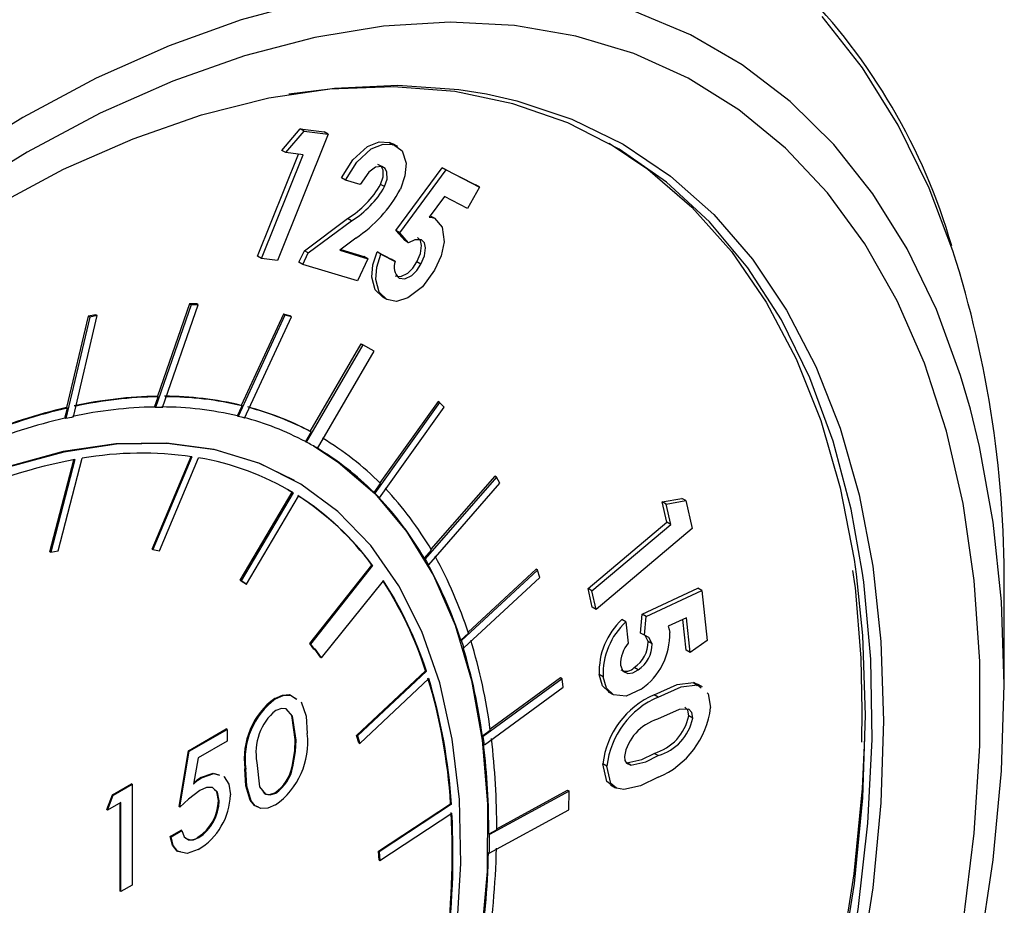
# Model space of a CAD drawing. Units: inches. Extents: x 38.1 to 61.6, y 17.9 to 33.8.
# Drawn here: x 45.5 to 45.6, y 23.2 to 23.3 of the extents above; entities that cross this region are included whole.
import ezdxf

# ---------------------------------------------------------------- set-up
doc = ezdxf.new("R2010")
doc.units = ezdxf.units.IN
doc.header["$MEASUREMENT"] = 0

msp = doc.modelspace()

# ---------------------------------------------------------------- linework, layer by layer
at = {"color": 8, "linetype": 'Continuous', "lineweight": 25}
for p, q in [((45.51274303230906, 23.31799183487767), (45.51580395690837, 23.32157581605583)), ((45.51580395690837, 23.32157581605583), (45.51980440608641, 23.32110106902526)), ((45.51646686951572, 23.32119321923307), (45.51580395690837, 23.32157581605583)), ((45.52046731869378, 23.32071847220251), (45.51199831798573, 23.29961604301293)), ((45.51340594491643, 23.31760923805492), (45.51646686951572, 23.32119321923307)), ((45.51646686951572, 23.32119321923307), (45.52046731869378, 23.32071847220251)), ((45.52046731869378, 23.32071847220251), (45.51980440608641, 23.32110106902526)), ((45.51340594491643, 23.31760923805492), (45.51274303230906, 23.31799183487767)), ((45.53068964321405, 23.3193317817606), (45.53126519301333, 23.31893245675178)), ((45.53135255582141, 23.31894918493785), (45.53068964321405, 23.3193317817606)), ((45.53208791163357, 23.31862718857908), (45.53125927087437, 23.31910543460752)), ((45.50867950550912, 23.30031385640487), (45.51551870004782, 23.3173550601124)), ((45.50934241811649, 23.29993125958211), (45.51629755589906, 23.31726135877672)), ((45.51629755589906, 23.31726135877672), (45.51340594491643, 23.31760923805492)), ((45.53178512332285, 23.30459832357066), (45.53948059319397, 23.31510150536245)), ((45.53244803593022, 23.30421572674791), (45.54014350580134, 23.3147189085397)), ((45.53948059319397, 23.31510150536245), (45.54505466304454, 23.31222993560162)), ((45.54014350580134, 23.3147189085397), (45.53948059319397, 23.31510150536245)), ((45.54014350580134, 23.3147189085397), (45.54571757565191, 23.31184733877887)), ((45.52337489658917, 23.31304130903247), (45.52271198398182, 23.31342390585522)), ((45.52580836484437, 23.31230632234144), (45.52337489658917, 23.31304130903247)), ((45.52988185126881, 23.31193890881892), (45.52921893866146, 23.31232150564167)), ((45.54571757565191, 23.31184733877887), (45.54374225012415, 23.30829561388605)), ((45.54571757565191, 23.31184733877887), (45.54505466304454, 23.31222993560162)), ((45.53985799656539, 23.31029823072971), (45.53731829231543, 23.30685403540862)), ((45.54374225012415, 23.30829561388605), (45.53985799656539, 23.31029823072971)), ((45.51648721866329, 23.30125433702445), (45.52370130668311, 23.30662950207133)), ((45.52436421929048, 23.30624690524858), (45.52370130668311, 23.30662950207133)), ((45.53819473927229, 23.30665439044138), (45.53753182666492, 23.30703698726413)), ((45.51715013127065, 23.30087174020169), (45.52436421929048, 23.30624690524858)), ((45.5250746725055, 23.30334807543009), (45.52241877263626, 23.30131296300423)), ((45.53323922850126, 23.30294536113421), (45.53178512332285, 23.30459832357066)), ((45.53244803593022, 23.30421572674791), (45.53178512332285, 23.30459832357066)), ((45.53390214110863, 23.30256276431145), (45.53244803593022, 23.30421572674791)), ((45.53390214110863, 23.30256276431145), (45.53323922850126, 23.30294536113421)), ((45.50934241811649, 23.29993125958211), (45.50867950550912, 23.30031385640487)), ((45.51199831798573, 23.29961604301293), (45.50934241811649, 23.29993125958211)), ((45.51557757295807, 23.29934904829096), (45.51648721866329, 23.30125433702445)), ((45.51624048556543, 23.29896645146821), (45.51715013127065, 23.30087174020169)), ((45.51715013127065, 23.30087174020169), (45.51648721866329, 23.30125433702445)), ((45.52241877263626, 23.30131296300423), (45.52709315640611, 23.29990056097849)), ((45.52258939161167, 23.30144370166686), (45.52643024379876, 23.30028315780125)), ((45.52709315640611, 23.29990056097849), (45.52533362274274, 23.29621649181382)), ((45.52709315640611, 23.29990056097849), (45.52643024379876, 23.30028315780125)), ((45.52861796272879, 23.30107572134045), (45.5309983129866, 23.2998499808227)), ((45.52928087533614, 23.3006931245177), (45.52861796272879, 23.30107572134045)), ((45.52928087533614, 23.3006931245177), (45.53166122559395, 23.29946738399994)), ((45.51624048556543, 23.29896645146821), (45.51557757295807, 23.29934904829096)), ((45.52533362274274, 23.29621649181382), (45.51624048556543, 23.29896645146821)), ((45.53166122559395, 23.29946738399994), (45.5309983129866, 23.2998499808227)), ((45.53593722438343, 23.29901747413514), (45.53527431177606, 23.2994000709579)), ((45.53026687816259, 23.29310313730721), (45.52960396555524, 23.29348573412997)), ((45.49760100277756, 23.29221858500983), (45.49161916924635, 23.27508978654201)), ((45.49733583773461, 23.29237162373893), (45.49195184145977, 23.27695471408035)), ((45.49280656743997, 23.27509381463147), (45.49878441556196, 23.29221120100115)), ((45.49851925051901, 23.29236423973025), (45.49733583773461, 23.29237162373893)), ((45.49760100277756, 23.29221858500983), (45.49733583773461, 23.29237162373893)), ((45.49878441556196, 23.29221120100115), (45.49760100277756, 23.29221858500983)), ((45.49878441556196, 23.29221120100115), (45.49851925051901, 23.29236423973025)), ((45.4806590830195, 23.29014510759514), (45.47666223113004, 23.27322794899777)), ((45.48039391797656, 23.29029814632425), (45.47679652002628, 23.27507172479412)), ((45.47792912386352, 23.27350757314449), (45.48192331284199, 23.29041346064924)), ((45.48165814779904, 23.29056649937834), (45.48039391797656, 23.29029814632425)), ((45.4806590830195, 23.29014510759514), (45.48039391797656, 23.29029814632425)), ((45.48192331284199, 23.29041346064924), (45.4806590830195, 23.29014510759514)), ((45.48192331284199, 23.29041346064924), (45.48165814779904, 23.29056649937834)), ((45.51324758099415, 23.29049425143694), (45.50543689686039, 23.27360088958299)), ((45.5129824159512, 23.29064729016604), (45.50595234832048, 23.27544228708182)), ((45.50651380839227, 23.27332921647856), (45.51431928864123, 23.29021132309451)), ((45.51405412359829, 23.29036436182361), (45.5129824159512, 23.29064729016604)), ((45.51324758099415, 23.29049425143694), (45.5129824159512, 23.29064729016604)), ((45.51431928864123, 23.29021132309451), (45.51324758099415, 23.29049425143694)), ((45.51431928864123, 23.29021132309451), (45.51405412359829, 23.29036436182361)), ((45.52625839840667, 23.28556820147833), (45.51680386633765, 23.26931878803895)), ((45.51748197058218, 23.27109301463065), (45.52599323336372, 23.28572124020744)), ((45.52599323336372, 23.28572124020744), (45.52625839840667, 23.28556820147833)), ((45.52812245842948, 23.28446602547586), (45.52625839840667, 23.28556820147833)), ((45.5186930758525, 23.2682598362268), (45.52812245842948, 23.28446602547586)), ((45.49148658672487, 23.27516630590656), (45.49208442398124, 23.2768781947158)), ((45.49195184145977, 23.27695471408035), (45.49208442398124, 23.2768781947158)), ((45.50530431433891, 23.27367740894753), (45.50608493084195, 23.27536576771727)), ((45.50595234832048, 23.27544228708182), (45.50608493084195, 23.27536576771727)), ((45.53906562464833, 23.27593012917769), (45.52825124970018, 23.26081278091447)), ((45.53880045960537, 23.27608316790679), (45.52909029755035, 23.26250939205917)), ((45.53906562464833, 23.27593012917769), (45.53880045960537, 23.27608316790679)), ((45.53983365023302, 23.27512526539206), (45.53906562464833, 23.27593012917769)), ((45.47652964860856, 23.27330446836232), (45.47692910254776, 23.27499520542957)), ((45.47679652002628, 23.27507172479412), (45.47692910254776, 23.27499520542957)), ((45.49161916924635, 23.27508978654201), (45.49148658672487, 23.27516630590656)), ((45.50543689686039, 23.27360088958299), (45.50530431433891, 23.27367740894753)), ((45.52902648038503, 23.26001798909403), (45.53983365023302, 23.27512526539206)), ((45.47666223113004, 23.27322794899777), (45.47652964860856, 23.27330446836232)), ((45.51761455310366, 23.2710164952661), (45.51667128381618, 23.2693953074035)), ((45.51761455310366, 23.2710164952661), (45.51748197058218, 23.27109301463065)), ((45.51667128381618, 23.2693953074035), (45.51680386633765, 23.26931878803895)), ((45.5186930758525, 23.2682598362268), (45.51856049333102, 23.26833635559135)), ((45.47401947222866, 23.25101369209962), (45.47798727251401, 23.26637008413301)), ((45.47814716402983, 23.26639925749313), (45.47415205475014, 23.25093717273506)), ((45.47540317115235, 23.25115250914093), (45.47939828043204, 23.26661459389899)), ((45.49107438289769, 23.25145097699162), (45.49756651719797, 23.26689517849558)), ((45.49772149061992, 23.26687192506224), (45.49120696541915, 23.25137445762707)), ((45.4923231701929, 23.25119236787972), (45.49883769539368, 23.26668983531489)), ((45.51485351412219, 23.26290177649415), (45.51472093160072, 23.2629782958587)), ((45.52811866717872, 23.26088930027903), (45.52919947897573, 23.26240016044623)), ((45.5485632167719, 23.26347047670397), (45.53665240054526, 23.24984734992377)), ((45.53724431117637, 23.24881879443303), (45.54914719179655, 23.26243284477626)), ((45.54829805172895, 23.26362351543307), (45.53762985346061, 23.2514216465804)), ((45.5485632167719, 23.26347047670397), (45.54829805172895, 23.26362351543307)), ((45.54914719179655, 23.26243284477626), (45.5485632167719, 23.26347047670397)), ((45.50579137592091, 23.24625008326405), (45.51447411730295, 23.26094746089553)), ((45.51460669982443, 23.26087094153097), (45.50592395844238, 23.2461735638995)), ((45.51378368138927, 23.26135435403673), (45.51447411730295, 23.26094746089553)), ((45.51447411730295, 23.26094746089553), (45.51460669982443, 23.26087094153097)), ((45.52825124970018, 23.26081278091447), (45.52811866717872, 23.26088930027903)), ((45.50684507669938, 23.24560386450434), (45.51552781808142, 23.26030124213582)), ((45.52902648038503, 23.26001798909403), (45.52889389786355, 23.26009450845859)), ((45.57624844672749, 23.25931752872383), (45.57951852344149, 23.25992423437013)), ((45.57700537819022, 23.25594325101135), (45.57624844672749, 23.25931752872383)), ((45.57691135933486, 23.25893493190108), (45.57624844672749, 23.25931752872383)), ((45.57691135933486, 23.25893493190108), (45.58018143604886, 23.25954163754738)), ((45.57766829079759, 23.2555606541886), (45.57691135933486, 23.25893493190108)), ((45.58018143604886, 23.25954163754738), (45.57951852344149, 23.25992423437013)), ((45.58018143604886, 23.25954163754738), (45.58122719662236, 23.25487324809659)), ((45.56384539433814, 23.24487046291154), (45.57700537819022, 23.25594325101135)), ((45.5645083069455, 23.24448786608878), (45.57766829079759, 23.2555606541886)), ((45.57766829079759, 23.2555606541886), (45.57700537819022, 23.25594325101135)), ((45.58122719662236, 23.25487324809659), (45.56520216078634, 23.2413877489255)), ((45.47401947222866, 23.25101369209962), (45.47415205475014, 23.25093717273506)), ((45.47415205475014, 23.25093717273506), (45.47540317115235, 23.25115250914093)), ((45.49107438289769, 23.25145097699162), (45.49120696541915, 23.25137445762707)), ((45.49120696541915, 23.25137445762707), (45.4923231701929, 23.25119236787972)), ((45.53651981802379, 23.24992386928832), (45.53771021051078, 23.25128539375985)), ((45.53665240054526, 23.24984734992377), (45.53651981802379, 23.24992386928832)), ((45.5173770543951, 23.23569139244397), (45.52775992312309, 23.24879634083936)), ((45.52789250564454, 23.24871982147481), (45.51750963691657, 23.23561487307941)), ((45.52775992312309, 23.24879634083936), (45.52789250564454, 23.24871982147481)), ((45.53724431117637, 23.24881879443303), (45.53711172865491, 23.24889531379759)), ((45.55543530940349, 23.24796336378338), (45.54273893452412, 23.23619003390134)), ((45.55517014436055, 23.24811640251248), (45.54382508859501, 23.23759614887103)), ((45.55543530940349, 23.24796336378338), (45.55517014436055, 23.24811640251248)), ((45.55581999161386, 23.24672004680615), (45.55543530940349, 23.24796336378338)), ((45.5067124941779, 23.24568038386889), (45.50579137592091, 23.24625008326405)), ((45.50579137592091, 23.24625008326405), (45.50592395844238, 23.2461735638995)), ((45.50592395844238, 23.2461735638995), (45.50684507669938, 23.24560386450434)), ((45.5067124941779, 23.24568038386889), (45.50684507669938, 23.24560386450434)), ((45.51933343098847, 23.23333602462517), (45.52970087670494, 23.24614187565659)), ((45.54313207572106, 23.23495456093001), (45.55581999161386, 23.24672004680615)), ((45.56453924817899, 23.24177034574825), (45.56384539433814, 23.24487046291154)), ((45.5645083069455, 23.24448786608878), (45.56384539433814, 23.24487046291154)), ((45.56520216078634, 23.2413877489255), (45.5645083069455, 23.24448786608878)), ((45.57288770953639, 23.2406090286496), (45.5821899988284, 23.24492341114367)), ((45.57355062214376, 23.24022643182685), (45.58285291143577, 23.24454081432093)), ((45.58285291143577, 23.24454081432093), (45.5821899988284, 23.24492341114367)), ((45.58285291143577, 23.24454081432093), (45.58375259751648, 23.23623003498035)), ((45.63332307154356, 23.22883334915509), (45.63332307154356, 23.24346652203395)), ((45.56520216078634, 23.2413877489255), (45.56453924817899, 23.24177034574825)), ((45.57017098956015, 23.23932261388043), (45.56950807695279, 23.23970521070319)), ((45.57017098956015, 23.23932261388043), (45.57055277516635, 23.23577399810238)), ((45.57261879967463, 23.23745169549541), (45.57288770953639, 23.2406090286496)), ((45.57355062214376, 23.24022643182685), (45.57288770953639, 23.2406090286496)), ((45.573281712282, 23.23706909867266), (45.57355062214376, 23.24022643182685)), ((45.58026008918843, 23.23997706589874), (45.57720912421364, 23.23858045962067)), ((45.58022463292517, 23.23456799835584), (45.57966799002834, 23.23970602725652)), ((45.58088754553253, 23.23418540153309), (45.58026008918843, 23.23997706589874)), ((45.54260635200265, 23.23626655326589), (45.54387525490409, 23.23744320507311)), ((45.573281712282, 23.23706909867266), (45.57261879967463, 23.23745169549541)), ((45.54273893452412, 23.23619003390134), (45.54260635200265, 23.23626655326589)), ((45.57387371236285, 23.23603267698579), (45.57338764130576, 23.23701550630341)), ((45.57453662497021, 23.23565008016304), (45.57387371236285, 23.23603267698579)), ((45.58375259751648, 23.23623003498035), (45.58088754553253, 23.23418540153309)), ((45.51805342841168, 23.23476479604285), (45.5173770543951, 23.23569139244397)), ((45.5173770543951, 23.23569139244397), (45.51750963691657, 23.23561487307941)), ((45.51750963691657, 23.23561487307941), (45.51818601093315, 23.2346882766783)), ((45.51805342841168, 23.23476479604285), (45.51818601093315, 23.2346882766783)), ((45.51818601093315, 23.2346882766783), (45.5183007722991, 23.23483312506443)), ((45.51920084846699, 23.23341254398972), (45.5182581115868, 23.23477927998098)), ((45.51933343098847, 23.23333602462517), (45.5183007722991, 23.23483312506443)), ((45.54313207572106, 23.23495456093001), (45.54299949319959, 23.23503108029455)), ((45.58088754553253, 23.23418540153309), (45.58022463292517, 23.23456799835584)), ((45.51933343098847, 23.23333602462517), (45.51920084846699, 23.23341254398972)), ((45.52520683139485, 23.2203441262865), (45.53673008432814, 23.23115015428573)), ((45.53686266684961, 23.23107363492118), (45.52533941391633, 23.22026760692194)), ((45.53673008432814, 23.23115015428573), (45.53686266684961, 23.23107363492118)), ((45.5722193523343, 23.23130671014437), (45.57155643972693, 23.23168930696713)), ((45.5257345801942, 23.21903406656671), (45.53725783312748, 23.22984009456594)), ((45.55950253496989, 23.22981353950205), (45.54635198782516, 23.22019730063118)), ((45.55923736992695, 23.22996657823115), (45.54751195746191, 23.2213924583955)), ((45.55950253496989, 23.22981353950205), (45.55923736992695, 23.22996657823115)), ((45.55967788382689, 23.2283969891259), (45.55950253496989, 23.22981353950205)), ((45.56637969249681, 23.23012183945033), (45.56571677988944, 23.23050443627309)), ((45.54653609826197, 23.21878715709448), (45.55967788382689, 23.2283969891259)), ((45.5671934959927, 23.22765764267762), (45.56802213675191, 23.22717939664918)), ((45.58146758025075, 23.22918517965895), (45.58206762900289, 23.22868560416725)), ((45.58213049285811, 23.2288025828362), (45.58146758025075, 23.22918517965895)), ((45.58294792654873, 23.22846009925364), (45.58211928578953, 23.22893834528208)), ((45.58213049285811, 23.2288025828362), (45.58273054161026, 23.2283030073445)), ((45.51166897972547, 23.22646132269131), (45.511536397204, 23.22653784205587)), ((45.57557374005592, 23.2267552507825), (45.57491082744856, 23.22713784760526)), ((45.6095719555006, 23.22453361060707), (45.60948301958202, 23.21922941102903)), ((45.58132376327282, 23.22324907641268), (45.58066085066547, 23.22363167323543)), ((45.49712235055165, 23.21778696661598), (45.50344445460038, 23.22143573855863)), ((45.49725493307312, 23.21771044725143), (45.50357703712186, 23.22135921919407)), ((45.50357703712186, 23.22135921919407), (45.50344445460038, 23.22143573855863)), ((45.50357703712186, 23.22135921919407), (45.50357703712186, 23.21941576933924)), ((45.54621940530369, 23.22027381999573), (45.54753369915419, 23.22123488750674)), ((45.50357703712186, 23.21941576933924), (45.49878579375776, 23.21665052627734)), ((45.51511341626589, 23.21959576888989), (45.51498083374442, 23.21967228825444)), ((45.52560199767272, 23.21911058593125), (45.52520683139485, 23.2203441262865)), ((45.52520683139485, 23.2203441262865), (45.52533941391633, 23.22026760692194)), ((45.52533941391633, 23.22026760692194), (45.5257345801942, 23.21903406656671)), ((45.54635198782516, 23.22019730063118), (45.54621940530369, 23.22027381999573)), ((45.49559148986702, 23.20848182169762), (45.49712235055165, 23.21778696661598)), ((45.4957240723885, 23.20840530233307), (45.49725493307312, 23.21771044725143)), ((45.49725493307312, 23.21771044725143), (45.49712235055165, 23.21778696661598)), ((45.52560199767272, 23.21911058593125), (45.5257345801942, 23.21903406656671)), ((45.54653609826197, 23.21878715709448), (45.54640351574051, 23.21886367645904)), ((45.49878579375776, 23.21665052627734), (45.49800283447631, 23.21220714999291)), ((45.57556710030624, 23.21698969336252), (45.57490418769888, 23.21737229018527)), ((45.50669952548013, 23.21473298420361), (45.50656694295866, 23.21480950356817)), ((45.51458462660192, 23.21512363504351), (45.51445204408044, 23.21520015440806)), ((45.56699186360343, 23.21522670867899), (45.56632895099608, 23.21560930550175)), ((45.57100891215566, 23.21538650702985), (45.57034599954829, 23.2157691038526)), ((45.49929997597243, 23.21327632323245), (45.49916739345096, 23.213352842597)), ((45.48443490440431, 23.21046446809817), (45.4876076423881, 23.21229559856476)), ((45.48456748692577, 23.21038794873361), (45.48774022490957, 23.21221907920021)), ((45.48774022490957, 23.21221907920021), (45.4876076423881, 23.21229559856476)), ((45.48774022490957, 23.21221907920021), (45.48774022490957, 23.195375847125)), ((45.5486027279801, 23.20477081499289), (45.56043213156956, 23.21120057931457)), ((45.56043213156956, 23.21120057931457), (45.5606972966125, 23.21104754058547)), ((45.56759514312725, 23.21211209167335), (45.56842378388644, 23.21163384564491)), ((45.48349418467062, 23.20797808637386), (45.48443490440431, 23.21046446809817)), ((45.48362676719209, 23.20790156700932), (45.48456748692577, 23.21038794873361)), ((45.48456748692577, 23.21038794873361), (45.48443490440431, 23.21046446809817)), ((45.5022682096663, 23.20944249523777), (45.50213562714482, 23.20951901460232)), ((45.5117128020733, 23.21072307683718), (45.51158021955183, 23.21079959620173)), ((45.5606972966125, 23.21104754058547), (45.54740930670077, 23.20382497498484)), ((45.56062017410555, 23.20794191942022), (45.5606972966125, 23.21104754058547)), ((45.48362676719209, 23.20790156700932), (45.48349418467062, 23.20797808637386)), ((45.48587047140163, 23.20919651010171), (45.48362676719209, 23.20790156700932)), ((45.48573788888015, 23.19437324724588), (45.48573788888015, 23.20911999073716)), ((45.48587047140163, 23.19429672788134), (45.48587047140163, 23.20919651010171)), ((45.4957240723885, 23.20840530233307), (45.49559148986702, 23.20848182169762)), ((45.52885860161547, 23.20103565988268), (45.54090101720574, 23.20896021171928)), ((45.54103359972721, 23.20888369235472), (45.52899118413694, 23.20095914051814)), ((45.54090101720574, 23.20896021171928), (45.54103359972721, 23.20888369235472)), ((45.54736753086078, 23.20073856617771), (45.56062017410555, 23.20794191942022)), ((45.52908383915978, 23.1994851566886), (45.54112625475005, 23.20740970852519)), ((45.49409568706066, 23.20351568772027), (45.49592161822076, 23.20456951510666)), ((45.49605420074224, 23.20449299574211), (45.49592161822076, 23.20456951510666)), ((45.5486024537537, 23.20462208255599), (45.5472767241793, 23.20390149434939)), ((45.49422826958214, 23.20343916835571), (45.49409568706066, 23.20351568772027)), ((45.49422826958214, 23.20343916835571), (45.49605420074224, 23.20449299574211)), ((45.4988559095143, 23.20330278313792), (45.49872332699283, 23.20337930250247)), ((45.5472767241793, 23.20390149434939), (45.54740930670077, 23.20382497498484)), ((45.52895125663831, 23.19956167605315), (45.52885860161547, 23.20103565988268)), ((45.52885860161547, 23.20103565988268), (45.52899118413694, 23.20095914051814)), ((45.52899118413694, 23.20095914051814), (45.52908383915978, 23.1994851566886)), ((45.54736753086078, 23.20073856617771), (45.54723494833931, 23.20081508554226)), ((45.52895125663831, 23.19956167605315), (45.52908383915978, 23.1994851566886)), ((45.48774022490957, 23.195375847125), (45.48587047140163, 23.19429672788134)), ((45.48587047140163, 23.19429672788134), (45.48573788888015, 23.19437324724588))]:
    msp.add_line(p, q, dxfattribs=at)
at = {"color": 8, "linetype": 'Continuous', "lineweight": 25, "flags": 128}
for points in [[(45.51779099215568, 23.34294395411412), (45.50595769441294, 23.33977630837872), (45.49392053657601, 23.33545947942588), (45.48174683531425, 23.33001760871415), (45.46950467090322, 23.32348112939199), (45.4572625064922, 23.31588659610321), (45.44508880523044, 23.30727648055858), (45.43305164739351, 23.29769893401684), (45.42121834965077, 23.28720751800322), (45.40965508860323, 23.27586090477183), (45.39842653069714, 23.26372254918643), (45.38759547058307, 23.25086033385526), (45.37722247994262, 23.23734618950384), (45.36736556874718, 23.22325569270922), (45.35807986084244, 23.20866764324512), (45.34941728567367, 23.1936636234016), (45.34142628787505, 23.17832754174383), (45.33415155634775, 23.16274516386133), (45.32763377434136, 23.14700363273201), (45.32190939193671, 23.13119098138331), (45.31701042220226, 23.11539564057576), (45.31296426216394, 23.09970594426237)], [(45.62767454729769, 23.27482647951352), (45.62604507964251, 23.28039903216305), (45.6219989196042, 23.29141828486797), (45.61709994986974, 23.30155879203875), (45.61137556746509, 23.31076384384591), (45.60485778545871, 23.31898196190583), (45.5975830539314, 23.32616718716875), (45.58959205613279, 23.33227933694039), (45.58092948096402, 23.33728422959992), (45.57164377305928, 23.3411538757574)], [(45.62646455866194, 23.18905766806366), (45.62832574284758, 23.20404806033643), (45.62925907351814, 23.21862665546751), (45.62925907351814, 23.23270790046377), (45.62832574284758, 23.24620916098038), (45.62646455866194, 23.25905120625212), (45.6236864431301, 23.27115867405091), (45.62000769933866, 23.28246051294138), (45.615449915619, 23.29289039923894), (45.61003983885828, 23.30238712622353), (45.60380921753817, 23.31089496332501), (45.59679461542208, 23.31836398317227), (45.58903719698446, 23.32475035458691), (45.58058248584129, 23.33001659980206), (45.57148009759943, 23.33413181439676), (45.56178344869249, 23.33707184865542), (45.55154944291198, 23.33881944928796), (45.54083813747316, 23.33936436067896), (45.52971239057553, 23.33870338507171), (45.51823749252583, 23.3368404013339), (45.50648078258861, 23.33378634219488), (45.49451125381265, 23.32955913008808), (45.48239914815227, 23.32418357197501), (45.47021554425964, 23.31769121376818), (45.45982549061594, 23.31130255888097)], [(45.62476900692138, 23.30121806265144), (45.62078777487142, 23.31167922578825), (45.61564646397797, 23.32217896572771), (45.60967714438054, 23.33173726584897), (45.6029109373475, 23.34030429360105)], [(45.46465259302116, 23.30863653977592), (45.47630691843659, 23.31483394673024), (45.48788939106038, 23.31993548280519), (45.49932860109725, 23.32390969533445), (45.51055402201338, 23.3267320819762), (45.52149644535599, 23.32838524177826), (45.53208840744647, 23.32885898246072), (45.54226460531633, 23.32815038325473), (45.54687297014608, 23.3274123227996)], [(45.60962633632556, 23.24778927950008), (45.60778580287733, 23.25809561160278), (45.60478118978624, 23.26948571178621), (45.60088321328887, 23.28004302826864), (45.59611651764763, 23.28970081429613), (45.59051123944714, 23.29839801023589), (45.58410281706088, 23.30607962961494), (45.57693176659853, 23.31269710676232), (45.56904342574998, 23.31820860385686), (45.56048766714586, 23.3225792754394), (45.55131858304679, 23.32578148871695), (45.54159414335463, 23.32779499826617), (45.53137582910807, 23.32860707403139), (45.52072824377979, 23.32821258180816), (45.5138853133239, 23.32735410261137)], [(45.54687297014608, 23.3274123227996), (45.55196229932177, 23.32626381291004), (45.56112169995446, 23.32321090276017), (45.56968633646366, 23.31901047501139), (45.57760340501727, 23.31368842669755), (45.58482409425497, 23.30727757001626), (45.59130388622648, 23.29981743003081), (45.59700283085957, 23.29135400098493), (45.60188579226545, 23.28193946273309), (45.60592266536332, 23.27163185903424), (45.60908856148814, 23.26049473969282), (45.61136396183753, 23.24859676875305), (45.61273483781167, 23.23601130116223), (45.61319273750435, 23.22281593051316), (45.61273483781167, 23.2090920106538), (45.61136396183753, 23.19492415411374), (45.60908856148814, 23.18039971043985), (45.60592266536332, 23.16560822765724), (45.60188579226545, 23.15064090017594), (45.59700283085957, 23.13559000654701), (45.59130388622648, 23.1205483405346), (45.58482409425497, 23.10560863901154)], [(45.52271198398182, 23.31342390585522), (45.52460863110603, 23.31642296883015), (45.52700583397838, 23.31863388896813), (45.52895796374821, 23.31943291659818), (45.53068964321405, 23.3193317817606)], [(45.52337489658917, 23.31304130903247), (45.5252715437134, 23.31604037200739), (45.52766874658573, 23.31825129214538), (45.52962087635558, 23.31905031977542), (45.53135255582141, 23.31894918493785)], [(45.53135255582141, 23.31894918493785), (45.5328376378429, 23.31791881294905), (45.53347062088687, 23.31584785698159), (45.53327698429511, 23.31374002007676), (45.5325145120142, 23.31149908978558)], [(45.56738659346389, 23.31917352789208), (45.57383853799332, 23.31486494139591), (45.58119334373259, 23.30852030591922), (45.58779641448426, 23.30110042694636), (45.59360600350902, 23.29265221534122), (45.59858538071457, 23.28322908341762), (45.60270306487499, 23.27289060724956), (45.60593302266523, 23.26170215001206), (45.6082548332522, 23.24973444873412), (45.60860901299516, 23.24725256883173)], [(45.52941374891687, 23.31527283919991), (45.52836635857582, 23.31518540567244), (45.52723283531395, 23.31437780758208), (45.52580836484437, 23.31230632234144)], [(45.52921893866146, 23.31232150564167), (45.5296421248152, 23.3135900652184), (45.5296216258504, 23.31471153882993), (45.52929666758435, 23.31533505964243), (45.5287508363095, 23.31565543602267)], [(45.52988185126881, 23.31193890881892), (45.53030503742255, 23.31320746839565), (45.53028453845776, 23.31432894200718), (45.52995958019171, 23.31495246281968), (45.52941374891687, 23.31527283919991)], [(45.53731829231543, 23.30685403540862), (45.53783037682958, 23.30678888567155), (45.53819473927229, 23.30665439044138)], [(45.53819473927229, 23.30665439044138), (45.53951822948056, 23.30520231626369), (45.53981672806316, 23.30270637404423), (45.53930685126694, 23.30037497154102), (45.53824121752, 23.29802755683207)], [(45.53527431177606, 23.2994000709579), (45.5358738040328, 23.30078287747411), (45.53606342372652, 23.30211649336575), (45.53587724654693, 23.302962795947), (45.53538054777084, 23.30346806285444)], [(45.5360434603782, 23.30308546603168), (45.53490668761903, 23.30307725513421), (45.53390214110863, 23.30256276431145)], [(45.53593722438343, 23.29901747413514), (45.53653671664017, 23.30040028065135), (45.53672633633387, 23.30173389654299), (45.5365401591543, 23.30258019912425), (45.5360434603782, 23.30308546603168)], [(45.52960396555524, 23.29348573412997), (45.52830700516414, 23.29473232050869), (45.5277614426612, 23.29682760037066), (45.52794236223211, 23.29888278595439), (45.52861796272879, 23.30107572134045)], [(45.53026687816259, 23.29310313730721), (45.52896991777149, 23.29434972368594), (45.52842435526856, 23.29644500354791), (45.52860527483948, 23.29850018913164), (45.52928087533614, 23.3006931245177)], [(45.53164236870488, 23.29704319083353), (45.53261421992173, 23.29693979115437), (45.53374255130423, 23.29751753237417), (45.53457972616184, 23.29835264483661), (45.53527431177606, 23.2994000709579)], [(45.53230528131225, 23.29666059401077), (45.53327713252908, 23.2965571943316), (45.53440546391158, 23.29713493555142), (45.5352426387692, 23.29797004801386), (45.53593722438343, 23.29901747413514)], [(45.53824121752, 23.29802755683207), (45.53621483076088, 23.29522523360055), (45.53377636360047, 23.29336080019456), (45.53188121002354, 23.29277786506412), (45.53026687816259, 23.29310313730721)], [(45.60485778545871, 23.10582753051052), (45.61137556746509, 23.12156906163985), (45.61709994986974, 23.13738171298855), (45.6219989196042, 23.15317705379609), (45.62604507964251, 23.16886675010949), (45.62921580221648, 23.18436305878262), (45.63149335535928, 23.19957931817151), (45.63286500206991, 23.21443043278135), (45.63332307154356, 23.22883334915509), (45.63286500206991, 23.24270752034199), (45.63149335535928, 23.25597535634891), (45.62921580221646, 23.26856265805493), (45.62767454729769, 23.27482647951352)], [(45.51472093160072, 23.2629782958587), (45.50890755080846, 23.26579633547959), (45.50144520028294, 23.2680718463623), (45.49345559671842, 23.26915813702117), (45.48501713100229, 23.26904454919409), (45.47621259808308, 23.26773219736072), (45.46712838461849, 23.2652339578076), (45.45785362138319, 23.26157434229101), (45.44847930875216, 23.25678925753719), (45.43909742384039, 23.25092565293944), (45.42980001805917, 23.24404105990894), (45.42067831394333, 23.23620302739884), (45.41182181011123, 23.2274884591402), (45.40331740313903, 23.21798285909249), (45.39524853496523, 23.20777949251181), (45.38769437419079, 23.19697847086857), (45.38072903930754, 23.18568576959252), (45.37442087147636, 23.17401218828305), (45.36883176399022, 23.16207226358648), (45.36401655500121, 23.14998314540705), (45.36002248946996, 23.13786344747748), (45.35688875561632, 23.12583208356715), (45.3546461004199, 23.11400710074634), (45.35331652794254, 23.10250452115422)], [(45.52513504160021, 23.1280184957497), (45.53018528955697, 23.14007565732039), (45.53442759872827, 23.15219869678817), (45.53782034522403, 23.1642686675978), (45.54033024073324, 23.17616714388308), (45.54193265913584, 23.18777738241553), (45.54261187812482, 23.19898546804352), (45.5423612334672, 23.20968143138355), (45.54118318439104, 23.21976032779715), (45.53908928945637, 23.22912326706685), (45.53610009314713, 23.23767838366869), (45.53224492429662, 23.24534173812093), (45.52756160832446, 23.25203814056582), (45.52209609610819, 23.25770188850309), (45.51590201313111, 23.26227741143754), (45.50904013332992, 23.26571981611504), (45.50157778280442, 23.26799532699776), (45.49358817923989, 23.26908161765662), (45.48514971352377, 23.26896802982954), (45.47634518060454, 23.26765567799617), (45.46726096713996, 23.26515743844305)], [(45.5180013073408, 23.26866209223559), (45.52215925890751, 23.26596019104533), (45.52823085602192, 23.2607186312515), (45.53353522610429, 23.25439228666803), (45.53802182905778, 23.24704143477611), (45.5416479164798, 23.23873611457392), (45.54437893896929, 23.22955545924425), (45.54618887531372, 23.21958694217268), (45.54706048041956, 23.20892554350019), (45.54698544962373, 23.19767284515129), (45.54596449782051, 23.1859360629604), (45.54400735264994, 23.17382702511811), (45.54113266181288, 23.16146110667099), (45.53736781539543, 23.14895613022683), (45.53274868489594, 23.13643124333959), (45.5273192814409, 23.12400578327014), (45.52113133644652, 23.11179813993951), (45.51424380872119, 23.09992462790846)], [(45.58060989652496, 23.10120896994825), (45.587405005181, 23.11620770368975), (45.59341660826443, 23.13134272664846), (45.59860669848501, 23.14651835033619), (45.60294246242131, 23.1616386295739), (45.60639648797773, 23.17660796908794), (45.60894693769259, 23.19133172789423), (45.61057768680165, 23.20571681764897), (45.61127842518398, 23.21967229118316), (45.6110447225459, 23.23310991749986), (45.60987805643074, 23.24594473959898), (45.60962633632556, 23.24778927950008)], [(45.60799571387891, 23.24790616869247), (45.60839377690468, 23.24535274759589), (45.60841678660699, 23.24506895380519)], [(45.60860901299516, 23.24725256883173), (45.60965381740183, 23.23706316707649), (45.61012113028588, 23.22376841696156)], [(45.60841678660699, 23.24506895380519), (45.60937242079778, 23.23328248887854), (45.6095719555006, 23.22453361060707)], [(45.57720912421364, 23.23858045962067), (45.57739988690012, 23.23803306391044), (45.5774879936999, 23.23754898966717)], [(45.57453662497021, 23.23565008016304), (45.57401941309878, 23.23669587579979), (45.573281712282, 23.23706909867266)], [(45.56927794322912, 23.23211278469911), (45.56965659818752, 23.23109778299149), (45.57048387594044, 23.23067854291379), (45.57132384954478, 23.2308101299673), (45.5722193523343, 23.23130671014437)], [(45.56730411216941, 23.22764997905137), (45.56625914324145, 23.22864895669764), (45.56571677988944, 23.23050443627309)], [(45.5727007341856, 23.22809163407814), (45.57022905218855, 23.22690984051745), (45.56809733461994, 23.22714280759589), (45.56692205584882, 23.22826635987488), (45.56637969249681, 23.23012183945033)], [(45.57491082744856, 23.22713784760526), (45.57870371273671, 23.22888102619721), (45.58146758025075, 23.22918517965895)], [(45.57557374005592, 23.2267552507825), (45.57936662534408, 23.22849842937445), (45.58213049285811, 23.2288025828362)], [(45.511536397204, 23.22653784205587), (45.51283508572182, 23.22709354047752), (45.51403537615784, 23.22718454598837), (45.51510793527827, 23.22648673255129)], [(45.51166897972547, 23.22646132269131), (45.51296766824329, 23.22701702111297), (45.51416795867931, 23.22710802662382), (45.51524051779974, 23.22641021318675)], [(45.51594758184785, 23.22595019304963), (45.51678604998423, 23.22357527992204), (45.51698316977384, 23.22066814004378)], [(45.58372333182508, 23.22747645173889), (45.58391611606015, 23.22731594764871), (45.58430501087605, 23.22500803054636)], [(45.51511341626589, 23.21959576888989), (45.51452972811768, 23.2235931034661), (45.51346524788464, 23.22478363721084), (45.51264661226558, 23.22487430027833), (45.5117128020733, 23.22454316469376)], [(45.51498083374442, 23.21967228825444), (45.51439714559622, 23.22366962283065), (45.51373951623367, 23.22440512727999)], [(45.58132376327282, 23.22324907641268), (45.58115814000283, 23.22417189660217), (45.58064834689556, 23.22473034610223), (45.57904083496526, 23.22470853502484), (45.57545754443665, 23.22306492492827)], [(45.58066085066547, 23.22363167323543), (45.58049522739546, 23.22455449342493), (45.58001893220121, 23.2250762478569)], [(45.61012113028588, 23.22376841696156), (45.60965381740183, 23.2099342520801), (45.6082548332522, 23.19564813647667), (45.60593302266523, 23.18100039157382), (45.60270306487499, 23.166083625131), (45.59858538071457, 23.15099214574838), (45.59360600350902, 23.13582136661767), (45.58779641448426, 23.12066720228905), (45.58119334373259, 23.10562546226861), (45.57383853799334, 23.09079124527976), (45.56577849671638, 23.07625833801848), (45.55706417807778, 23.06211862220366), (45.54775067680572, 23.04846149367123), (45.53789687585393, 23.03537329718498), (45.52756507412465, 23.02293678053711), (45.51682059259495, 23.01123057139007), (45.50573136133647, 23.00032868016712), (45.49436749003965, 22.99030003213468), (45.48280082475763, 22.98120803163452), (45.47110449367246, 22.97311016122119), (45.45935244475514, 22.96605761823869), (45.44761897824273, 22.96009499113449), (45.44047475325985, 22.95699819654099)], [(45.51445204408044, 23.21520015440806), (45.51489560776133, 23.21776489653606), (45.51498083374442, 23.21967228825444)], [(45.51458462660192, 23.21512363504351), (45.51502819028281, 23.21768837717151), (45.51511341626589, 23.21959576888989)], [(45.58163499578619, 23.10760608836523), (45.58814162439046, 23.12260766398624), (45.59386417170782, 23.13771162639158), (45.59876735633114, 23.15282485463042), (45.60282094849674, 23.16785417062503), (45.60599995646093, 23.18270691364453), (45.60828478058254, 23.19729151158919), (45.60966133416103, 23.21151804556278), (45.61004853187822, 23.21988297988258)], [(45.56990671370993, 23.21686682483654), (45.56999203477808, 23.21619884618154), (45.57027318172858, 23.21571484021533), (45.57100891215566, 23.21538650702985)], [(45.57034599954829, 23.2157691038526), (45.57284508449241, 23.21634286568044), (45.57490418769888, 23.21737229018527)], [(45.57100891215566, 23.21538650702985), (45.57350799709978, 23.21596026885769), (45.57556710030624, 23.21698969336252)], [(45.50881124653364, 23.20839450643417), (45.5081556633243, 23.2086951238173), (45.50745888210446, 23.20953530742869), (45.50673003838436, 23.21194536013488), (45.50656694295866, 23.21480950356817)], [(45.51166897972547, 23.20875433512507), (45.51040116320915, 23.20822662032839), (45.50924114524489, 23.20818165286573), (45.50828824584576, 23.20861860445275), (45.50759146462592, 23.20945878806414), (45.50686262090584, 23.21186884077034), (45.50669952548013, 23.21473298420361)], [(45.50856927898808, 23.21581885153706), (45.50902039885398, 23.21179555270118), (45.51001310789283, 23.21055350971974), (45.51080184708927, 23.2104282264838), (45.5117128020733, 23.21072307683718)], [(45.56770914804072, 23.21211237464027), (45.56697602697561, 23.21269974458549), (45.56632895099608, 23.21560930550175)], [(45.5755538208069, 23.21337026747763), (45.57261468299338, 23.21194289108504), (45.56980930074437, 23.21132909229949), (45.56858246817328, 23.21156120121752), (45.56763893958298, 23.21231714776274), (45.56699186360343, 23.21522670867899)], [(45.49800283447631, 23.21220714999291), (45.49871331500508, 23.21288386932854), (45.49929997597243, 23.21327632323245)], [(45.49804577706949, 23.21245085372659), (45.4985807324836, 23.21296038869309), (45.49916739345096, 23.213352842597)], [(45.49916739345096, 23.213352842597), (45.50126554853874, 23.21408802580179), (45.5021859409113, 23.21379294546402)], [(45.49929997597243, 23.21327632323245), (45.50139813106021, 23.21401150643725), (45.50231852343278, 23.21371642609947)], [(45.50303976299526, 23.21348519470289), (45.50308274724783, 23.21347141383275), (45.50388533806033, 23.21222602488226), (45.50413796317424, 23.21044738549393)], [(45.49903412039552, 23.21117943611016), (45.49715496821941, 23.20974652451655), (45.4957240723885, 23.20840530233307)], [(45.5022682096663, 23.20944249523777), (45.5019989536687, 23.21088388847843), (45.50112842234775, 23.21165458244966), (45.50013579448498, 23.2116496480325), (45.49903412039552, 23.21117943611016)], [(45.50213562714482, 23.20951901460232), (45.50186637114724, 23.21096040784298), (45.50150248473456, 23.21128256174797)], [(45.50957358787652, 23.2110140585897), (45.50988052537136, 23.21063002908429), (45.5106692645678, 23.21050474584835), (45.51158021955183, 23.21079959620173)], [(45.4957901295649, 23.20094203383402), (45.49524830487233, 23.20106508478406), (45.49446101722161, 23.20206254651703), (45.49409568706066, 23.20351568772027)], [(45.49877995077804, 23.20131549406381), (45.49692525981786, 23.2006378311385), (45.49538088739381, 23.20098856541951), (45.49459359974308, 23.20198602715248), (45.49422826958214, 23.20343916835571)], [(45.49605420074224, 23.20449299574211), (45.49641105052109, 23.20345251792518), (45.49716847123558, 23.20292488737528), (45.49797305479275, 23.20294435159116), (45.4988559095143, 23.20330278313792)]]:
    msp.add_lwpolyline(points, dxfattribs=at)
at = {"color": 8, "linetype": 'Continuous', "lineweight": 25}
for centre, radius, start, end in [((45.52649772354098, 23.27358618975462), 0.1021139163816176, 16.19519083546919, 44.50734499828388), ((45.5155311328903, 23.32006968967645), 0.01572864846913852, 301.2950560854522, 330.4873302425008), ((45.51619404549761, 23.31968709285375), 0.01572864846921014, 301.2950560854956, 330.4873302424143), ((45.51221469901226, 23.32255688252046), 0.02311616724461955, 303.8016435233307, 331.4218152546617), ((45.45075420371384, 23.24593399454967), 0.1825855413805842, 359.2256776536619, 17.6249224243836), ((45.53395400758058, 23.29851620504932), 0.002482255150925483, 157.4684909299146, 228.3786364049169), ((45.49314744699556, 23.20565162402249), 0.07131311327096344, 90.96064184586238, 102.2113768845548), ((45.49328002951702, 23.20557510465803), 0.07131311327087125, 90.96064184585059, 102.2113768845577), ((45.49299403372444, 23.22083662521205), 0.05612215449717926, 76.65024091817776, 89.85181090415412), ((45.49312661624587, 23.22076010584724), 0.05612215449744426, 76.65024091820538, 89.85181090411952), ((45.49809823181012, 23.18352190269061), 0.0939953873980204, 103.0984568782156, 112.4554716769203), ((45.49823081433165, 23.18344538332583), 0.09399538739827218, 103.0984568782231, 112.4554716769044), ((45.49268361315377, 23.20479165402955), 0.07038483145594704, 90.97446946334684, 102.2108368926978), ((45.49242266336532, 23.21324852905683), 0.06184647710377476, 89.64434151296834, 90.74439352399996), ((45.49253027755466, 23.21978101980138), 0.05538950061842679, 76.6663064243971, 89.85134665273269), ((45.49359599983956, 23.22439332838768), 0.05061216178990151, 75.21270798649282, 76.47005139402006), ((45.49465960162004, 23.22802344185084), 0.04874267764987683, 62.08108885285002, 75.29909091605506), ((45.49479218414147, 23.2279469224862), 0.04874267764996713, 62.08108885286384, 75.29909091604412), ((45.49757241617598, 23.18294984375864), 0.09277260508452334, 103.1099779038909, 112.4549972592992), ((45.49468219659522, 23.1945946831208), 0.08067161618466133, 101.9858418303844, 102.9072993139176), ((45.49417317305888, 23.22687554884709), 0.04810503981229541, 62.11572871723484, 75.29874796719731), ((45.49482078671856, 23.2278854683694), 0.0469038992875696, 59.40530502082206, 62.05113205972397), ((45.49472416853547, 23.22816419084276), 0.04858650681662073, 44.80042338983909, 59.33597205041735), ((45.48937789158282, 23.20849731396364), 0.05896787995006157, 81.86569531453381, 99.74352274457777), ((45.49410862503795, 23.22709537439422), 0.04794488912411395, 44.81737783527224, 59.336205212534), ((45.49430688111806, 23.18108203120709), 0.08683412668711778, 100.7251950634242, 114.5288619335517), ((45.49118444412709, 23.22167360445335), 0.04566216481868526, 59.13969349736455, 80.3513460412026), ((45.49244800177634, 23.2251152384833), 0.05055874897109031, 43.65706619378401, 44.91529500359564), ((45.4892889012463, 23.22304868551669), 0.05605296498220406, 30.2484417891427, 43.46088810895871), ((45.49015584627161, 23.22104022444855), 0.04673829899506311, 36.43157451427631, 57.3153301920064), ((45.49028842879309, 23.22096370508401), 0.04673829899504453, 36.43157451427314, 57.31533019201172), ((45.48874843186171, 23.22204926943687), 0.05530911907384573, 30.26355795466558, 43.46138725765224), ((45.48344063591141, 23.21854057865738), 0.06173820391439309, 29.36879322731767, 30.47013101792339), ((45.47611533731094, 23.21558982385453), 0.07119674643489013, 17.87513006389923, 29.13813522828357), ((45.47575262293294, 23.21468899458177), 0.07024964148871515, 17.88788670418682, 29.13868203639495), ((45.47632983533819, 23.21167858128426), 0.06346126561296772, 17.86806059392649, 32.9745237955624), ((45.47646241785942, 23.21160206191959), 0.06346126561322607, 17.86806059396, 32.97452379553322), ((45.57748854406698, 23.23103524341856), 0.01178372556016885, 132.6287170371753, 182.5818068916922), ((45.57815145667436, 23.2306526465958), 0.01178372556018391, 132.6287170371786, 182.5818068916498), ((45.56645197034797, 23.23719504226884), 0.01104169779450073, 304.4664930810629, 1.836960870170002), ((45.4662188955097, 23.21116022169436), 0.08050967562899349, 17.19030064852374, 18.11299336759959), ((45.45452660807035, 23.20879336267212), 0.0938355504704167, 7.619203682670962, 16.98685147935239), ((45.57481473351362, 23.2322374327028), 0.005538193187255238, 140.3141733000531, 181.2896638661426), ((45.56870109365127, 23.23600252988868), 0.005172706562609835, 303.5044899188974, 0.3339279323984703), ((45.45445219809564, 23.20798088385221), 0.09258691375023806, 7.62979663866156, 16.98731881848768), ((45.56936400625864, 23.23561993306593), 0.005172706562613918, 303.504489918832, 0.3339279323540943), ((45.57021415248903, 23.23284528138163), 0.001771443444209407, 240.2339446821218, 319.2650512032842), ((45.44887036347605, 23.2031971678647), 0.09221092072191962, 3.583235353513236, 16.84385408643338), ((45.44900294599766, 23.20312064850017), 0.09221092072178222, 3.583235353501218, 16.84385408644287), ((45.51898556470947, 23.21646454848599), 0.01252842128400421, 126.4828038505377, 187.5911468815239), ((45.51911814723094, 23.21638802912143), 0.01252842128401433, 126.4828038505283, 187.5911468814692), ((45.58044808984866, 23.21405743867863), 0.01420416743689414, 112.9441488540837, 173.7276671345976), ((45.58111100245603, 23.21367484185588), 0.01420416743689415, 112.9441488540978, 173.7276671346095), ((45.51745127808381, 23.21754700127796), 0.00904855841908727, 129.3596945656266, 191.0103429872159), ((45.56988689106771, 23.22674077577655), 0.01452186574928743, 292.9690774029038, 353.1471555809266), ((45.57773813566146, 23.21543786850807), 0.007960721447940822, 106.6473637536697, 169.6593124591245), ((45.57256472317775, 23.22530071231768), 0.00826637597470723, 286.4399149826083, 348.3515032495464), ((45.57322763578513, 23.22491811549491), 0.008266375974691492, 286.4399149825638, 348.351503249618), ((45.50423983927915, 23.21921023454875), 0.0128264554935881, 305.3946092246552, 6.526569280478959), ((45.44109440576592, 23.20573762358166), 0.1062461333006295, 7.055089242401371, 7.822002816600004), ((45.42709592812606, 23.20517768094717), 0.1215077958802344, 359.7380122516566, 6.923472303822543), ((45.42740192467325, 23.20441204866869), 0.1198758867426184, 359.755975142789, 6.924129590055099), ((45.50768497276124, 23.21647901422817), 0.006886852450774682, 304.4444010039377, 349.2982961789447), ((45.50781755528268, 23.21640249486363), 0.00688685245079573, 304.4444010040029, 349.2982961788538), ((45.49464293921086, 23.20966517319464), 0.0074941133438104, 302.9890715383052, 358.882482680018), ((45.4930998937613, 23.21078600579004), 0.01104326220235878, 300.9537463499333, 358.2428602119384), ((45.49477552173235, 23.20958865383008), 0.007494113343801561, 302.9890715382815, 358.8824826800677), ((45.40795553739677, 23.20066493934974), 0.1332128946343811, 352.5631642350681, 2.935166623783302), ((45.40808811991877, 23.20058841998514), 0.1332128946338565, 352.5631642350612, 2.935166623816528), ((45.49759718854219, 23.20467453425572), 0.001716337118587038, 225.8216876157792, 311.0053075316688), ((45.41163892703835, 23.20411919698828), 0.1357706984598109, 358.5732127758124, 359.8758370368393), ((45.39314750583449, 23.20570595573718), 0.1554686553782313, 351.7743667678629, 358.4628238142283), ((45.39388470947227, 23.20492959258912), 0.1534054266602613, 351.7820073811033, 358.4630780834624)]:
    msp.add_arc(centre, radius, start, end, dxfattribs=at)

doc.saveas('drawing.dxf')
